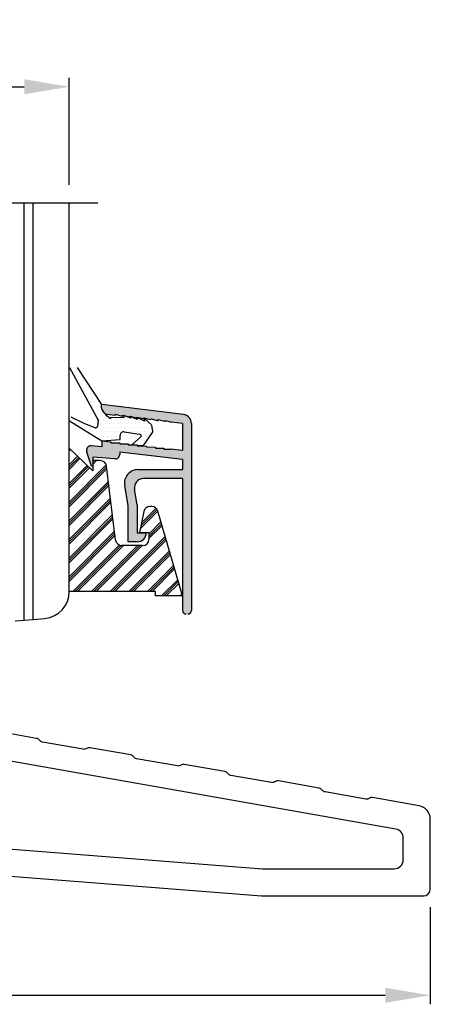
# Model space of a CAD drawing. Units: millimetres. Extents: x 2083 to 3271, y -2449 to -1609.
# Drawn here: x 2965 to 3010, y -2085 to -1976 of the extents above; entities that cross this region are included whole.
import ezdxf

# ---------------------------------------------------------------- set-up
doc = ezdxf.new("R2010")
doc.units = ezdxf.units.MM
doc.layers.get('0').update_dxf_attribs({"lineweight": 0})
doc.layers.get('DEFPOINTS').update_dxf_attribs({"lineweight": 0})
for name, color, linetype, lineweight in [('01 TABLE', 250, 'Continuous', 13), ('02 MEASURES', 156, 'Continuous', 13), ('05 SASH', 40, 'Continuous', 25), ('09 ALUMINIUM', 55, 'Continuous', 25), ('10 ALUMINIUM HATCH', 55, 'Continuous', 0), ('13 GASKET', 254, 'Continuous', 25), ('14 GASKET HATCH', 254, 'Continuous', 0), ('15 CLIPS', 22, 'Continuous', 25), ('16 CLIPS HATCH', 22, 'Continuous', 0), ('PROFIL', 7, 'Continuous', 25)]:
    doc.layers.add(name, color=color, linetype=linetype, lineweight=lineweight)
doc.styles.add('M1x2', font='arial.ttf', dxfattribs={"height": 6})
doc.dimstyles.new('M1x1 NY', dxfattribs={"dimtxt": 5, "dimasz": 5, "dimexe": 1, "dimexo": 2, "dimgap": 0.5, "dimtad": 1, "dimdec": 0, "dimdsep": 46, "dimtxsty": 'M1x2', "dimcen": -1, "dimclrd": 256, "dimclre": 256, "dimclrt": 256, "dimazin": 2, "dimtfac": 1, "dimtdec": 0, "dimtmove": 0, "dimatfit": 3, "dimfxl": 1, "dimtolj": 1, "dimarcsym": 0})

# ---------------------------------------------------------------- blocks, each defined once
blk = doc.blocks.new('*D293')
at = {"layer": '02 MEASURES', "lineweight": -2}
for p, q in [((2892.154023987407, -2074.694595359149), (2892.154023987407, -2085.199250000829)), ((3010.153928503392, -2074.434824233483), (3010.153928503392, -2085.199250000829)), ((2897.154023987407, -2084.199250000829), (3005.153928503392, -2084.199250000829))]:
    blk.add_line(p, q, dxfattribs=at)
at = {"layer": '02 MEASURES'}
for points in [[(2897.154023987407, -2083.365916667495), (2897.154023987407, -2085.032583334162), (2892.154023987407, -2084.199250000829)], [(3005.153928503392, -2085.032583334162), (3005.153928503392, -2083.365916667495), (3010.153928503392, -2084.199250000829)]]:
    blk.add_solid(points, dxfattribs=at)
at = {"layer": 'DEFPOINTS', "color": 0}
for p in [(2892.154023987407, -2072.694595359149), (3010.153928503392, -2072.434824233483), (3010.153928503392, -2084.199250000829)]:
    blk.add_point(p, dxfattribs=at)
at = {"layer": '02 MEASURES', "insert": (2951.153976245396, -2080.636250000829), "char_height": 6, "attachment_point": 5, "style": 'M1x2'}
blk.add_mtext('\\A1;118', dxfattribs=at)
blk = doc.blocks.new('Fiberglas threshold 1')
at = {"layer": 'PROFIL'}
for points in [[(52.99999999999977, -25.36262623358971, 0.3639702342662038), (51.76047226649985, -23.88541460407146), (46.60574841863195, -22.97649771159092, 0.2015366739037397), (46.22800497379944, -23.06218739370559, -0.2015256324752538), (45.8502909117999, -23.14791815392346), (41.33417287436691, -22.35160469585981, -0.1989123673828685), (41.01142094105239, -22.14598903752415), (41.00565620744987, -22.13775614472058, 0.1989123673827733), (40.68290427413581, -21.93214048638515), (36.16678623670236, -21.13582702832139, 0.2015366739035805), (35.78904279186986, -21.22151671043628, -0.2015256324751923), (35.41132872987077, -21.30724747065415), (30.89521069243779, -20.51093401259038, -0.1989123673826123), (30.57245875912326, -20.30531835425506), (30.56669402552052, -20.29708546145059, 0.198912367382531), (30.24394209220623, -20.0914698031155), (25.72782405477301, -19.29515634505196, 0.2015366739036046), (25.35008060994062, -19.38084602716663, -0.2015256324751692), (24.97236654794131, -19.4665767873845), (20.4562485105082, -18.67026332932085, -0.1989123673761164), (20.13349657720119, -18.46464767099587), (20.12773184358389, -18.45641477817117, 0.1989123673761155), (19.80497991027676, -18.25079911984619), (15.28886187284343, -17.45448566178254, 0.2015366739035857), (14.91111842801104, -17.5401753438972, -0.2015256324751408), (14.53340436601184, -17.62590610411496), (10.01728632857896, -16.82959264605142, -0.1989123673778103), (9.694534395269898, -16.62397698772372), (9.688769661656352, -16.61574409490424, 0.1989123673778398), (9.366017728347288, -16.41012843657654), (4.849899690914413, -15.61381497851301, 0.2015366739035751), (4.472156246082022, -15.69950466062778, -0.2015256324751481), (4.094442184082823, -15.78523542084554), (-0.4216758533507345, -14.98892196278189, -0.1989123673794962), (-0.7444277866615039, -14.78330630445157), (-0.7501925202692519, -14.77507341164016, 0.1989123673811718), (-1.072944453581954, -14.56945775330723), (-5.010472266500869, -13.87516536259955, -0.3639702342662039), (-6.250000000000455, -12.39795373308129), (-6.250000000000455, -12.36884841537858, -0.298216626698584), (-5.9500000000005, -11.91059084588301, 0.2982166266985655), (-5.500000000000455, -11.22320449163976), (-5.500000000000455, -10.2995428865654, 0.3066851700378957), (-5.971474123337771, -9.603178516404682), (-7.62863216445021, -8.940362588497692, 0.5305905705977991), (-9.000000000000455, -9.86884841537858), (-9.000000000000455, -25.16884841537853, -0.4142135623730951), (-9.500000000000455, -25.66884841537853), (-18.50000000000045, -25.66884841537853, -0.4142135623730951), (-19.00000000000045, -25.16884841537853), (-19.00000000000045, -23.13884841537856, 1), (-22.00000000000045, -23.13884841537845), (-22.00000000000068, -25.77646083594038, -0.3788676659006933), (-22.43906803148047, -26.27273424366263), (-30.25382995628547, -27.23222314672626, 0.2014524721004911), (-30.59019360378409, -27.42481382934056, -0.2014124800972906), (-30.92559633312283, -27.61696162697126), (-35.47776356307702, -28.17588388274305, -0.2017424368313786), (-35.85053574155131, -28.07061513520489, 0.2017134774699123), (-36.22321277860669, -27.96524106815036), (-41.6686698147945, -28.63383571244572, 0.2014327167001614), (-42.00414179986024, -28.82593464202898, -0.20143782598639), (-42.34043747186695, -29.0185743506164), (-46.89204558702795, -29.57742749999682, -0.1991165805812753), (-47.26080834852473, -29.47514592969878), (-47.26872831587514, -29.4689470465047, 0.1989279308314088), (-47.63829103522141, -29.36676323777021), (-53.08239027887157, -30.03519117194162, 0.2013675656387535), (-53.4186079746105, -30.22771623419328, -0.2013781999783061), (-53.75432066469148, -30.41994977902186), (-58.30550071422078, -30.97887002540347, -0.1989420135255291), (-58.67509037252944, -30.87668954687069), (-58.68301033998318, -30.87049066359543, 0.1991173140963025), (-59.05177682603755, -30.76820909331093), (-64.12186712042546, -31.39072000340684, 0.3788695738317803), (-65.00000000000057, -32.38344550967736), (-65.00000000000045, -33.36884841537847, 0.4142135623730951), (-64.50000000000034, -33.86884841537858), (-47.75000000000057, -33.86884841537881, 0.3834439257316986), (-47.00422421587803, -33.19833728137212, -0.3480488135565358), (-46.3518575141577, -32.53366571887943), (-23.27704518890539, -29.66884841537853), (-10.61931357359845, -29.66884841537853, -0.401490666906006), (-9.120741241225687, -31.10341933433051), (-9.031317359495688, -33.1515629559027, 0.401490666906006), (-8.282031193309308, -33.86884841537858), (-6.717968806691715, -33.86884841537858, 0.4014906669059988), (-5.968682640505335, -33.1515629559027), (-5.92954844364499, -32.25524248608849, -0.4014906669059919), (-4.43097611127223, -30.82067156713663), (34.29541935216253, -33.86425008247284, 0.01958285899348696), (34.41278141609973, -33.86884841537858), (52.24999999999977, -33.86884841537858, 0.4142135623730951), (52.99999999999977, -33.11884841537858)], [(-4.239527733499813, -17.0573835200546, 0.4663076581549844), (-6.000000000000227, -18.53459514957285), (-6.000000000000568, -26.2970695051896, 0.3913924554631032), (-4.617688643592373, -27.79244550578937), (34.41296309353106, -30.86422441597824, 0.01963747777137712), (34.53065173712298, -30.86884841537858), (48.99999999999977, -30.86884841537858, 0.4142135623730951), (49.99999999999977, -29.86884841537858), (49.99999999999977, -27.46037531153286, 0.3639702342662034), (49.17364817766679, -26.47556755852065)]]:
    blk.add_lwpolyline(points, format="xyb", close=True, dxfattribs=at)
blk = doc.blocks.new('*D296')
at = {"lineweight": -2}
for p, q in [((2896.15392883829, -1994.371863574246), (2896.15392883829, -1982.521031538898)), ((2970.153927929319, -1994.371863574246), (2970.153927929319, -1982.521031538898)), ((2901.15392883829, -1983.521031538898), (2965.153927929319, -1983.521031538898))]:
    blk.add_line(p, q, dxfattribs=at)
for points in [[(2901.15392883829, -1982.687698205565), (2901.15392883829, -1984.354364872231), (2896.15392883829, -1983.521031538898)], [(2965.153927929319, -1984.354364872231), (2965.153927929319, -1982.687698205565), (2970.153927929319, -1983.521031538898)]]:
    blk.add_solid(points)
at = {"layer": 'DEFPOINTS', "color": 0}
for p in [(2970.153927929319, -1983.521031538898), (2896.15392883829, -1996.371863574246), (2970.153927929319, -1996.371863574246)]:
    blk.add_point(p, dxfattribs=at)
at = {"insert": (2933.153928383805, -1980.021031538898), "char_height": 6, "attachment_point": 5, "style": 'M1x2'}
blk.add_mtext('\\A1;74', dxfattribs=at)

msp = doc.modelspace()

# ---------------------------------------------------------------- hatches: boundary and pattern name
at = {"layer": '10 ALUMINIUM HATCH'}
h = msp.add_hatch(color=256, dxfattribs=at)
edge = h.paths.add_edge_path()
edge.add_line((2982.685041776878, -2024.825786756114), (2982.685041776878, -2025.941061491558))
edge.add_line((2982.685041776878, -2025.941061491557), (2977.767364242934, -2025.941061491557))
edge.add_arc((2977.767364242934, -2027.441061491557), 1.499999999999983, 90, 190.0000000000065)
edge.add_line((2976.290152613417, -2027.701533758058), (2976.685041776878, -2029.941061491558))
edge.add_line((2976.685041776878, -2029.941061491558), (2976.685041776878, -2033.941061491558))
edge.add_line((2976.685041776878, -2033.941061491557), (2977.685041776878, -2033.941061491557))
edge.add_arc((2977.685041776878, -2032.941061491557), 1, 270, 360)
edge.add_line((2978.685041776878, -2032.941061491557), (2977.685041776878, -2032.941061491557))
edge.add_line((2977.685041776878, -2032.941061491557), (2977.685041776878, -2029.853572828032))
edge.add_line((2977.685041776878, -2029.853572828033), (2977.378433286218, -2028.114709669225))
edge.add_arc((2978.363241039233, -2027.941061491557), 0.9999999999999999, 90.00000000000648, 190.000000000005, ccw=False)
edge.add_line((2978.363241039233, -2026.941061491557), (2982.685041776878, -2026.941061491557))
edge.add_line((2982.685041776878, -2026.941061491557), (2982.685041776878, -2041.541061491557))
edge.add_arc((2983.085041776876, -2041.541061491558), 0.3999999999999915, 179.9999999999837, 269.9999999999837)
edge.add_line((2983.085041776876, -2041.941061491557), (2983.285041776877, -2041.941061491557))
edge.add_arc((2983.285041776877, -2041.541061491558), 0.3999999999999915, 269.9999999999837, 360.0000000000122)
edge.add_line((2983.685041776878, -2041.541061491558), (2983.685041776878, -2020.825786756114))
edge.add_arc((2982.685041776878, -2020.825786756114), 0.9999999999999989, 359.9999999999984, 443.0000000000072)
edge.add_line((2982.80691112028, -2019.833240604472), (2973.754824077861, -2018.721784071714))
edge.add_spline(control_points=[(2973.754896796161, -2018.721409187024), (2973.717940613826, -2018.866063216053), (2973.67218531425, -2019.144690523023), (2973.940193511849, -2019.554514297755), (2974.081729146988, -2019.730830989183)], knot_values=[0.9341365870632341, 0.9341365870632341, 0.9341365870632341, 0.9341365870632341, 1.399548925722124, 1.808218134258332, 1.808218134258332, 1.808218134258332, 1.808218134258332], degree=3, periodic=0)
edge.add_arc((2974.359580260467, -2019.199042724232), 0.599999999999867, 242.4136309925436, 262.9999999998698)
edge.add_line((2974.286458654422, -2019.794570415217), (2975.279412479775, -2019.913072316966))
edge.add_line((2975.279412479771, -2019.913072316966), (2975.279412479771, -2019.813072316966))
edge.add_line((2975.279412479775, -2019.813072316966), (2975.989398385283, -2020.003665122315))
edge.add_line((2975.989398385283, -2020.003665122314), (2976.090617310021, -2020.016093243543))
edge.add_line((2976.090617310017, -2020.016093243543), (2976.090617310017, -2019.916738899207))
edge.add_line((2976.090617310017, -2019.916738899207), (2976.772708694001, -2020.099843534621))
edge.add_line((2976.772708694001, -2020.099843534621), (2976.86409071482, -2020.110980932378))
edge.add_line((2976.86409071482, -2020.110980932378), (2976.86409071482, -2020.010980932377))
edge.add_line((2976.86409071482, -2020.010980932378), (2977.574076620329, -2020.201573737726))
edge.add_line((2977.574076620329, -2020.201573737726), (2977.675295545063, -2020.214001858955))
edge.add_line((2977.675295545067, -2020.214001858955), (2977.675295545067, -2020.114647514618))
edge.add_line((2977.675295545067, -2020.114647514619), (2978.35738692905, -2020.297752150033))
edge.add_line((2978.35738692905, -2020.297752150033), (2978.411037524425, -2020.29946499872))
edge.add_line((2978.411037524422, -2020.299464998719), (2978.411037524422, -2020.19946499872))
edge.add_line((2978.411037524422, -2020.19946499872), (2979.121023429934, -2020.390057804068))
edge.add_line((2979.121023429931, -2020.390057804068), (2979.222242354668, -2020.402485925297))
edge.add_line((2979.222242354668, -2020.402485925296), (2979.222242354668, -2020.303131580961))
edge.add_line((2979.222242354668, -2020.303131580961), (2979.904333738652, -2020.486236216375))
edge.add_line((2979.904333738652, -2020.486236216374), (2979.995715759467, -2020.497373614131))
edge.add_line((2979.995715759467, -2020.497373614131), (2979.995715759467, -2020.397373614131))
edge.add_line((2979.995715759467, -2020.397373614131), (2980.705701664976, -2020.587966419479))
edge.add_line((2980.70570166498, -2020.587966419479), (2980.806920589717, -2020.600394540709))
edge.add_line((2980.806920589714, -2020.600394540709), (2980.806920589714, -2020.501040196372))
edge.add_line((2980.806920589714, -2020.501040196372), (2981.453229864883, -2020.674539271384))
edge.add_line((2981.453229864886, -2020.674539271385), (2982.685041776878, -2020.825786756114))
edge.add_line((2982.685041776878, -2020.825786756114), (2982.685041776878, -2023.818276930655))
edge.add_line((2982.685041776878, -2023.818276930655), (2981.384234611925, -2023.661617981596))
edge.add_line((2981.384234611925, -2023.661617981596), (2980.611006022269, -2023.661617981596))
edge.add_line((2980.611006022269, -2023.661617981596), (2980.611006022269, -2023.561617981596))
edge.add_line((2980.611006022269, -2023.561617981596), (2979.702709038369, -2023.554064438439))
edge.add_line((2979.702709038369, -2023.554064438438), (2979.702709038369, -2023.454064438438))
edge.add_line((2979.702709038369, -2023.454064438438), (2978.700219115568, -2023.433065924441))
edge.add_line((2978.700219115568, -2023.43306592444), (2978.700219115568, -2023.333065924441))
edge.add_line((2978.700219115568, -2023.333065924441), (2977.665909743102, -2023.310586202423))
edge.add_line((2977.665909743098, -2023.310586202423), (2977.665909743098, -2023.210586202422))
edge.add_line((2977.665909743098, -2023.210586202422), (2976.663419820294, -2023.189587688425))
edge.add_line((2976.663419820297, -2023.189587688425), (2976.663419820297, -2023.089587688425))
edge.add_line((2976.663419820297, -2023.089587688426), (2975.755122836394, -2023.082034145268))
edge.add_line((2975.755122836397, -2023.082034145268), (2975.755122836397, -2022.96103563127))
edge.add_line((2975.755122836397, -2022.96103563127), (2975.566995658044, -2022.96103563127))
edge.add_line((2975.566995658044, -2022.96103563127), (2974.752632913593, -2022.96103563127))
edge.add_line((2974.752632913593, -2022.96103563127), (2974.752632913593, -2022.86103563127))
edge.add_line((2974.752632913593, -2022.86103563127), (2973.759580260461, -2022.743364784792))
edge.add_line((2973.759580260465, -2022.743364784793), (2973.759580260465, -2023.422368057506))
edge.add_line((2973.759580260465, -2023.422368057506), (2972.596433345296, -2023.320605888414))
edge.add_arc((2972.552855473919, -2023.818703237459), 0.5000000000000131, 85.00000000000026, 193.2005862529033)
edge.add_line((2972.066067190759, -2023.93288365336), (2972.594222989856, -2025.54796618712))
edge.add_line((2972.594222989856, -2025.54796618712), (2972.744222989857, -2025.54796618712))
edge.add_line((2972.744222989853, -2025.54796618712), (2972.744222989853, -2024.54796618712))
edge.add_line((2972.744222989853, -2024.54796618712), (2975.189229212754, -2024.761876513875))
edge.add_arc((2975.23280708413, -2024.263779164829), 0.5000000000000023, 265.0000000000003, 359.9999999999902)
edge.add_line((2975.73280708413, -2024.263779164829), (2975.73280708413, -2024.009433415363))
edge.add_line((2975.73280708413, -2024.009433415363), (2982.685041776878, -2024.825786756114))
at = {"layer": '14 GASKET HATCH'}
h = msp.add_hatch(dxfattribs=at)
h.set_pattern_fill('DOTS', color=256, scale=0.3, style=0)
h.set_pattern_definition([(0, (1991.887960771854, -2171.78457526547), (0.238125, 0.47625), [0, -0.47625])])
edge = h.paths.add_edge_path()
edge.add_arc((2979.100486416637, -2021.109302062302), 0.199999999999957, 11.31974258699388, 48.39177251525069)
edge.add_line((2979.233293134066, -2020.959761513267), (2978.599856945706, -2020.397207868655))
edge.add_line((2978.599856945702, -2020.397207868655), (2978.411037524422, -2020.217792897859))
edge.add_line((2978.411037524422, -2020.217792897858), (2978.411037524422, -2020.260085882241))
edge.add_line((2978.411037524422, -2020.260085882241), (2978.470453308544, -2020.576688513697))
edge.add_line((2978.470453308544, -2020.576688513697), (2977.675295545063, -2020.173868709419))
edge.add_line((2977.675295545067, -2020.17386870942), (2977.675295545067, -2020.214001858956))
edge.add_line((2977.675295545067, -2020.214001858955), (2977.657755361723, -2020.211848195244))
edge.add_line((2977.657755361723, -2020.211848195245), (2977.676086128484, -2020.404154056595))
edge.add_line((2977.67608612848, -2020.404154056594), (2976.950795452443, -2020.047581923238))
edge.add_line((2976.950795452447, -2020.047581923238), (2976.973820112706, -2020.231618907983))
edge.add_line((2976.973820112706, -2020.231618907984), (2976.167941864138, -2019.944061248977))
edge.add_line((2976.167941864138, -2019.944061248977), (2976.179454194267, -2020.093591342301))
edge.add_line((2976.179454194267, -2020.093591342301), (2976.179454194267, -2020.220117071848))
edge.add_line((2976.179454194267, -2020.220117071849), (2974.682822260051, -2020.174107652786))
edge.add_spline(control_points=[(2974.682822260051, -2020.174107652786), (2974.814675717431, -2020.455381921272), (2974.408581653703, -2020.134443465835), (2974.085426288684, -2019.732746387098)], knot_values=[0, 0, 0, 0, 0.9319361217488573, 0.9319361217488573, 0.9319361217488573, 0.9319361217488573], degree=3, periodic=0)
edge.add_spline(control_points=[(2974.085426288684, -2019.732746387098), (2973.94295435705, -2019.555647180537), (2973.673479583982, -2019.144460577525), (2973.719350070691, -2018.865131837462), (2973.756306253026, -2018.720477808432)], knot_values=[0.9319361217488573, 0.9319361217488573, 0.9319361217488573, 0.9319361217488573, 1.342805795599443, 1.808218134258333, 1.808218134258333, 1.808218134258333, 1.808218134258333], degree=3, periodic=0)
edge.add_line((2973.756306253026, -2018.720477808432), (2971.060201564329, -2014.640457826402))
edge.add_arc((2970.476191673848, -2015.026375496146), 0.7000000000000034, 33.45699664371814, 90)
edge.add_line((2970.476191673848, -2014.326375496146), (2970.35336470002, -2014.326375496146))
edge.add_arc((2970.35336470002, -2014.526375496146), 0.1999999999999886, 90, 208.5035656983503)
edge.add_line((2970.177607216849, -2014.621818186328), (2973.261422302281, -2020.300656208807))
edge.add_line((2973.261422302281, -2020.300656208807), (2973.29143515678, -2020.330322352341))
edge.add_arc((2973.150837774379, -2020.472562909365), 0.1999999999999797, -5.550225135418714, 45.33286168046669, ccw=False)
edge.add_line((2973.349900134004, -2020.491906564145), (2973.287439279453, -2021.13468091225))
edge.add_arc((2973.088376919828, -2021.11533725747), 0.1999999999999996, 249.7890748745535, 354.4497748645821, ccw=False)
edge.add_line((2973.019281491028, -2021.303022690359), (2971.854743349757, -2020.874303950759))
edge.add_line((2971.854743349753, -2020.874303950759), (2970.364280847081, -2020.126016824445))
edge.add_arc((2970.274545075825, -2020.30475543627), 0.1999999999999977, 63.34104771134258, 189.7811536592463)
edge.add_arc((2970.275837626063, -2020.364095199554), 0.1999999999999974, 172.7145072620129, 238.1644411307243)
edge.add_line((2970.170340995295, -2020.534008297629), (2973.738866700938, -2022.749655254884))
edge.add_line((2973.738866700938, -2022.749655254883), (2973.759580260461, -2022.748122284373))
edge.add_line((2973.759580260465, -2022.748122284373), (2973.759580260465, -2022.743364784792))
edge.add_line((2973.759580260465, -2022.743364784793), (2973.784294270115, -2022.746293248281))
edge.add_line((2973.784294270115, -2022.746293248281), (2975.789596861881, -2022.597884678839))
edge.add_line((2975.789596861885, -2022.597884678839), (2975.789596861885, -2022.150325555045))
edge.add_arc((2976.189596861883, -2022.150325555045), 0.4000000000000046, 81.6414507813522, 180, ccw=False)
edge.add_line((2976.247743781381, -2021.754574451758), (2977.945291919341, -2022.003991810548))
edge.add_arc((2977.91621845959, -2022.201867362191), 0.1999999999999921, -48.60166152951041, 81.64145078135562, ccw=False)
edge.add_line((2978.048476482081, -2022.351893411552), (2977.088151507747, -2023.198484270906))
edge.add_line((2977.088151507751, -2023.198484270906), (2977.665909743102, -2023.210586202422))
edge.add_line((2977.665909743098, -2023.210586202422), (2977.665909743098, -2023.239355681408))
edge.add_line((2977.665909743098, -2023.239355681408), (2978.371998599652, -2023.280853654053))
edge.add_line((2978.371998599652, -2023.280853654054), (2979.386228870075, -2021.833240457279))
edge.add_arc((2979.222430397405, -2021.718479573914), 0.1999999999999954, 324.9840522988073, 371.3197425869923)
edge.add_line((2979.418539813914, -2021.679222768698), (2979.296595833146, -2021.070045257086))
at = {"layer": '16 CLIPS HATCH'}
h = msp.add_hatch(dxfattribs=at)
h.set_pattern_fill('PLAST', color=256, scale=0.2300000000000025, angle=45, style=0)
h.set_pattern_definition([(45, (1991.887960771854, -2171.78457526547), (-1.032729453922953, 1.032729453922953), []), (45, (1991.758869590112, -2171.65548408373), (-1.032729453922953, 1.032729453922953), []), (45, (1991.629778408371, -2171.52639290199), (-1.032729453922953, 1.032729453922953), [])])
h.paths.add_polyline_path([(2974.27051434076, -2025.564435742873, 0.3786241606084826), (2973.575804486971, -2024.950332303044), (2972.744222989853, -2024.950332303044), (2972.751478509659, -2026.088613364911), (2970.169077510322, -2023.584395313415), (2970.153928503389, -2039.441061491557), (2979.685041776878, -2039.441061491557), (2979.685041776878, -2039.941061491557), (2982.685041776878, -2039.941061491557), (2979.961468229025, -2030.53987041545, 0.3338358196247748), (2979.289114827518, -2030.034654663992), (2979.091775864361, -2030.034654663992, 0.354614917462533), (2978.406816897355, -2030.590324440132), (2977.916280508334, -2032.918300447636), (2978.979622478108, -2032.918300447636), (2978.979622478108, -2033.660122983695, -0.414213562373107), (2978.279622478107, -2034.360122983695), (2975.976826234493, -2034.360122983695, -0.3786241606084718), (2975.282116380704, -2033.746019543867)])

# ---------------------------------------------------------------- linework, layer by layer
at = {"layer": '05 SASH'}
for p, q in [((2892.978928488117, -1996.371872484036), (2973.328928592424, -1996.371872484036)), ((2965.153928972401, -2042.627511710385), (2965.153928972401, -1996.371863574246)), ((2966.153928204991, -2042.540012091854), (2966.153928204991, -1996.371863574246)), ((2970.153927929319, -2039.441107005337), (2970.153927929319, -1996.371863574246)), ((2964.153928808488, -2042.715011328915), (2965.153928972401, -2042.627511710385)), ((2965.153928972401, -2042.627511710385), (2966.153928204991, -2042.540012091854)), ((2966.153928204991, -2042.540012091854), (2967.415396250404, -2042.429683894375))]:
    msp.add_line(p, q, dxfattribs=at)
msp.add_arc((2967.153878963092, -2039.441055026329), 3.000048966681202, 275.0008778771028, 359.9990072902707, dxfattribs=at)
at = {"layer": '09 ALUMINIUM'}
for p, q in [((2982.80691112028, -2019.833240604472), (2973.759580260465, -2018.722368057506)), ((2974.286458654422, -2019.794570415217), (2975.279412479775, -2019.913072316966)), ((2975.279412479775, -2019.913072316966), (2975.279412479775, -2019.813072316966)), ((2975.279412479775, -2019.813072316966), (2975.989398385283, -2020.003665122314)), ((2976.090617310017, -2020.016093243543), (2975.989398385283, -2020.003665122314)), ((2976.090617310017, -2019.916738899207), (2976.772708694001, -2020.099843534621)), ((2976.090617310017, -2020.016738899207), (2976.090617310017, -2019.916738899207)), ((2976.772708694001, -2020.099843534621), (2976.86409071482, -2020.110980932378)), ((2976.86409071482, -2020.010980932378), (2977.574076620329, -2020.201573737726)), ((2976.86409071482, -2020.110980932378), (2976.86409071482, -2020.010980932378)), ((2977.675295545067, -2020.214001858955), (2977.574076620329, -2020.201573737726)), ((2977.675295545067, -2020.114647514619), (2978.35738692905, -2020.297752150033)), ((2977.675295545067, -2020.214647514619), (2977.675295545067, -2020.114647514619)), ((2978.35738692905, -2020.297752150033), (2978.411037524422, -2020.299464998719)), ((2978.411037524422, -2020.299464998719), (2978.411037524422, -2020.19946499872)), ((2978.411037524422, -2020.19946499872), (2979.121023429931, -2020.390057804068)), ((2979.222242354668, -2020.402485925296), (2979.121023429931, -2020.390057804068)), ((2979.222242354668, -2020.303131580961), (2979.904333738652, -2020.486236216374)), ((2979.222242354668, -2020.40313158096), (2979.222242354668, -2020.303131580961)), ((2979.904333738652, -2020.486236216374), (2979.995715759467, -2020.497373614131)), ((2979.995715759467, -2020.397373614131), (2980.70570166498, -2020.587966419479)), ((2979.995715759467, -2020.497373614131), (2979.995715759467, -2020.397373614131)), ((2980.806920589714, -2020.600394540709), (2980.70570166498, -2020.587966419479)), ((2980.806920589714, -2020.601040196373), (2980.806920589714, -2020.501040196372)), ((2980.806920589714, -2020.501040196372), (2981.453229864883, -2020.674539271384)), ((2982.685041776878, -2020.825786756114), (2981.453229864883, -2020.674539271384)), ((2982.685041776878, -2020.825786756114), (2982.685041776878, -2023.818276930655)), ((2983.685041776878, -2020.825786756114), (2983.685041776878, -2041.541061491558)), ((2973.759580260465, -2022.743364784793), (2974.752632913593, -2022.86103563127)), ((2973.759580260465, -2022.743364784793), (2973.759580260465, -2023.422368057506)), ((2974.752632913593, -2022.86103563127), (2974.752632913593, -2022.96103563127)), ((2974.752632913593, -2022.96103563127), (2975.566995658044, -2022.96103563127)), ((2975.566995658044, -2022.96103563127), (2975.755122836397, -2022.96103563127)), ((2975.755122836397, -2022.982034145267), (2975.755122836397, -2022.96103563127)), ((2975.755122836397, -2022.982034145267), (2975.755122836397, -2023.082034145268)), ((2972.594222989856, -2025.54796618712), (2972.092659086671, -2024.014200769825)), ((2973.759580260465, -2023.422368057506), (2972.596433345296, -2023.320605888414)), ((2982.685041776878, -2024.825786756114), (2975.73280708413, -2024.009433415363)), ((2975.73280708413, -2024.009433415363), (2975.73280708413, -2024.263779164829)), ((2975.755122836397, -2023.082034145268), (2976.663419820297, -2023.089587688426)), ((2976.663419820297, -2023.089587688426), (2976.663419820297, -2023.189587688425)), ((2976.663419820297, -2023.189587688425), (2977.665909743098, -2023.210586202422)), ((2977.665909743098, -2023.210586202422), (2977.665909743098, -2023.310586202423)), ((2977.665909743098, -2023.310586202423), (2978.700219115568, -2023.333065924441)), ((2978.700219115568, -2023.333065924441), (2978.700219115568, -2023.43306592444)), ((2978.700219115568, -2023.43306592444), (2979.702709038369, -2023.454064438438)), ((2979.702709038369, -2023.454064438438), (2979.702709038369, -2023.554064438438)), ((2979.702709038369, -2023.554064438438), (2980.611006022269, -2023.561617981596)), ((2980.611006022269, -2023.561617981596), (2980.611006022269, -2023.661617981596)), ((2980.611006022269, -2023.661617981596), (2981.425368766721, -2023.661617981596)), ((2982.685041776878, -2023.818276930655), (2981.384234611925, -2023.661617981596)), ((2975.189229212754, -2024.761876513875), (2972.744222989853, -2024.54796618712)), ((2972.744222989853, -2024.54796618712), (2972.744222989853, -2025.54796618712)), ((2982.685041776878, -2024.825786756114), (2982.685041776878, -2025.941061491557)), ((2972.744222989853, -2025.54796618712), (2972.594222989856, -2025.54796618712)), ((2977.767364242934, -2025.941061491557), (2982.685041776878, -2025.941061491557)), ((2982.685041776878, -2026.941061491557), (2978.363241039233, -2026.941061491557)), ((2982.685041776878, -2026.941061491557), (2982.685041776878, -2041.541061491558)), ((2976.685041776878, -2029.941061491557), (2976.290152613417, -2027.701533758058)), ((2977.685041776878, -2029.853572828032), (2977.378433286218, -2028.114709669224)), ((2976.685041776878, -2033.941061491557), (2976.685041776878, -2029.941061491557)), ((2977.685041776878, -2029.853572828032), (2977.685041776878, -2032.941061491557)), ((2977.685041776878, -2032.941061491557), (2978.685041776878, -2032.941061491557)), ((2978.685041776878, -2032.941061491557), (2978.685041776878, -2032.941061491557)), ((2977.685041776878, -2033.941061491557), (2976.685041776878, -2033.941061491557))]:
    msp.add_line(p, q, dxfattribs=at)
for centre, radius, start, end in [((2974.359580260463, -2019.199042724231), 0.6, 242.4136309927478, 263.0000000001764), ((2982.685041776878, -2020.825786756114), 1, 0, 83.00000000017859), ((2972.552855473919, -2023.818703237459), 0.5, 84.99999999971162, 203.0164294117508), ((2975.23280708413, -2024.263779164829), 0.5, 264.9999999997116, 0), ((2977.767364242934, -2027.441061491557), 1.5, 90, 189.9999999999868), ((2978.363241039233, -2027.941061491557), 1, 90, 190.0000000000597), ((2977.685041776878, -2032.941061491557), 1, 270, 0), ((2983.085041776876, -2041.541061491558), 0.4, 180, 270), ((2983.285041776877, -2041.541061491558), 0.4, 270, 0)]:
    msp.add_arc(centre, radius, start, end, dxfattribs=at)
msp.add_open_spline([(2974.081729146988, -2019.730830989183), (2973.940193511849, -2019.554514297755), (2973.67218531425, -2019.144690523023), (2973.717940613826, -2018.866063216053), (2973.754896796161, -2018.721409187024)], degree=3, knots=[0.9341365870632343, 0.9341365870632343, 0.9341365870632343, 0.9341365870632343, 1.342805795599443, 1.808218134258333, 1.808218134258333, 1.808218134258333, 1.808218134258333], dxfattribs=at)
at = {"layer": '13 GASKET'}
for p, q in [((2970.177607216849, -2014.621818186328), (2973.35069680237, -2020.46505498484)), ((2973.756306253026, -2018.720477808432), (2971.060201564329, -2014.640457826401)), ((2970.170340995295, -2020.534008297629), (2973.738866700938, -2022.749655254883)), ((2971.854743349753, -2020.874303950759), (2970.364280847081, -2020.126016824445)), ((2973.261422302281, -2020.300656208807), (2973.29143515678, -2020.33032235234)), ((2973.349900134004, -2020.491906564145), (2973.287439279457, -2021.13468091225)), ((2976.179454194267, -2020.220117071849), (2974.682822260051, -2020.174107652786)), ((2976.973820112706, -2020.231618907984), (2976.167941864138, -2019.944061248977)), ((2976.167941864138, -2019.944061248977), (2976.179454194267, -2020.093591342301)), ((2976.179454194267, -2020.093591342301), (2976.179454194267, -2020.220117071849)), ((2977.67608612848, -2020.404154056594), (2976.950795452447, -2020.047581923238)), ((2976.950795452447, -2020.047581923238), (2976.973820112706, -2020.231618907984)), ((2978.470453308544, -2020.576688513697), (2977.653061468221, -2020.162605125143)), ((2977.653061468221, -2020.162605125143), (2977.67608612848, -2020.404154056594)), ((2978.599856945702, -2020.397207868655), (2978.401378066143, -2020.208614544206)), ((2978.401378066143, -2020.208614544206), (2978.470453308544, -2020.576688513697)), ((2979.233293134066, -2020.959761513267), (2978.599856945702, -2020.397207868655)), ((2973.019281491028, -2021.303022690359), (2971.854743349753, -2020.874303950759)), ((2976.247743781381, -2021.754574451758), (2977.945291919341, -2022.003991810548)), ((2978.371998599652, -2023.280853654054), (2979.386228870075, -2021.833240457279)), ((2979.418539813914, -2021.679222768698), (2979.296595833146, -2021.070045257086)), ((2973.738866700938, -2022.749655254883), (2975.789596861885, -2022.597884678839)), ((2975.789596861885, -2022.597884678839), (2975.789596861885, -2022.150325555045)), ((2978.048476482081, -2022.351893411552), (2977.080797099958, -2023.204967674525)), ((2977.080797099958, -2023.204967674525), (2978.371998599652, -2023.280853654054))]:
    msp.add_line(p, q, dxfattribs=at)
for centre, radius, start, end in [((2973.150837774379, -2020.472562909365), 0.2, 354.4497748646145, 45.33286168005788), ((2973.088376919828, -2021.11533725747), 0.2, 249.7890748743762, 354.4497748646145), ((2976.189596861883, -2022.150325555045), 0.4, 81.64145078114382, 180), ((2979.100486416637, -2021.109302062302), 0.2, 11.31974258735156, 48.39177251508977), ((2979.222430397405, -2021.718479573914), 0.2, 324.9840522979362, 11.31974258735156), ((2977.91621845959, -2022.201867362191), 0.2, 311.398338470704, 81.6414507816736)]:
    msp.add_arc(centre, radius, start, end, dxfattribs=at)
msp.add_open_spline([(2974.682822260051, -2020.174107652786), (2974.872806940983, -2020.579389419488), (2973.62469578735, -2019.441529944455), (2973.719350070691, -2018.865131837462), (2973.756306253026, -2018.720477808432)], degree=3, knots=[0, 0, 0, 0, 1.342805795599443, 1.808218134258333, 1.808218134258333, 1.808218134258333, 1.808218134258333], dxfattribs=at)
at = {"layer": '15 CLIPS'}
for p, q in [((2972.751478509659, -2026.088613364911), (2970.153928503389, -2023.569704947111)), ((2973.575804486971, -2024.950332303044), (2972.744222989853, -2024.950332303044)), ((2972.744222989853, -2024.950332303044), (2972.751478509659, -2026.088613364911)), ((2975.282116380704, -2033.746019543867), (2974.27051434076, -2025.564435742873)), ((2978.406816897355, -2030.590324440132), (2977.916280508334, -2032.918300447636)), ((2979.289114827518, -2030.034654663992), (2979.091775864361, -2030.034654663992)), ((2982.685041776878, -2039.941061491557), (2979.961468229025, -2030.53987041545)), ((2977.916280508334, -2032.918300447636), (2978.979622478108, -2032.918300447636)), ((2978.979622478108, -2032.918300447636), (2978.979622478108, -2033.660122983695)), ((2978.279622478107, -2034.360122983695), (2975.976826234493, -2034.360122983695)), ((2979.685041776878, -2039.441061491557), (2970.153928503389, -2039.441061491557)), ((2979.685041776878, -2039.941061491557), (2979.685041776878, -2039.441061491557)), ((2982.685041776878, -2039.941061491557), (2979.685041776878, -2039.941061491557)), ((2982.685041776878, -2039.941061491557), (2979.685041776878, -2039.941061491557))]:
    msp.add_line(p, q, dxfattribs=at)
for centre, start, end in [((2973.575804486971, -2025.650332303044), 7.048494048398386, 90), ((2979.091775864361, -2030.734654663991), 90, 168.1010628329561), ((2979.289114827518, -2030.734654663991), 16.15657509947486, 90), ((2975.976826234493, -2033.660122983695), 187.0484940484723, 270), ((2978.279622478107, -2033.660122983695), 270, 0)]:
    msp.add_arc(centre, 0.7, start, end, dxfattribs=at)

# ---------------------------------------------------------------- block references
at = {"layer": '01 TABLE'}
msp.add_blockref('Fiberglas threshold 1', (2957.153928503392, -2039.315975818104), dxfattribs=at)

# ---------------------------------------------------------------- dimensions: what is measured, and where the dimension line sits
dim = msp.add_linear_dim(base=(2970.153927929319, -1983.521031538898), p1=(2896.15392883829, -1996.371863574246), p2=(2970.153927929319, -1996.371863574246), dimstyle='M1x1 NY')
dim.commit()
dim.dimension.update_dxf_attribs({"geometry": '*D296', "text_midpoint": (2933.153928383805, -1980.021031538898)})
at = {"layer": '02 MEASURES'}
dim = msp.add_linear_dim(base=(3010.153928503392, -2084.199250000829), p1=(2892.154023987407, -2072.694595359149), p2=(3010.153928503392, -2072.434824233483), dimstyle='M1x1 NY', dxfattribs=at)
dim.commit()
dim.dimension.update_dxf_attribs({"geometry": '*D293', "text_midpoint": (2951.153976245396, -2084.199250000829), "dimtype": 160})

doc.saveas('drawing.dxf')
